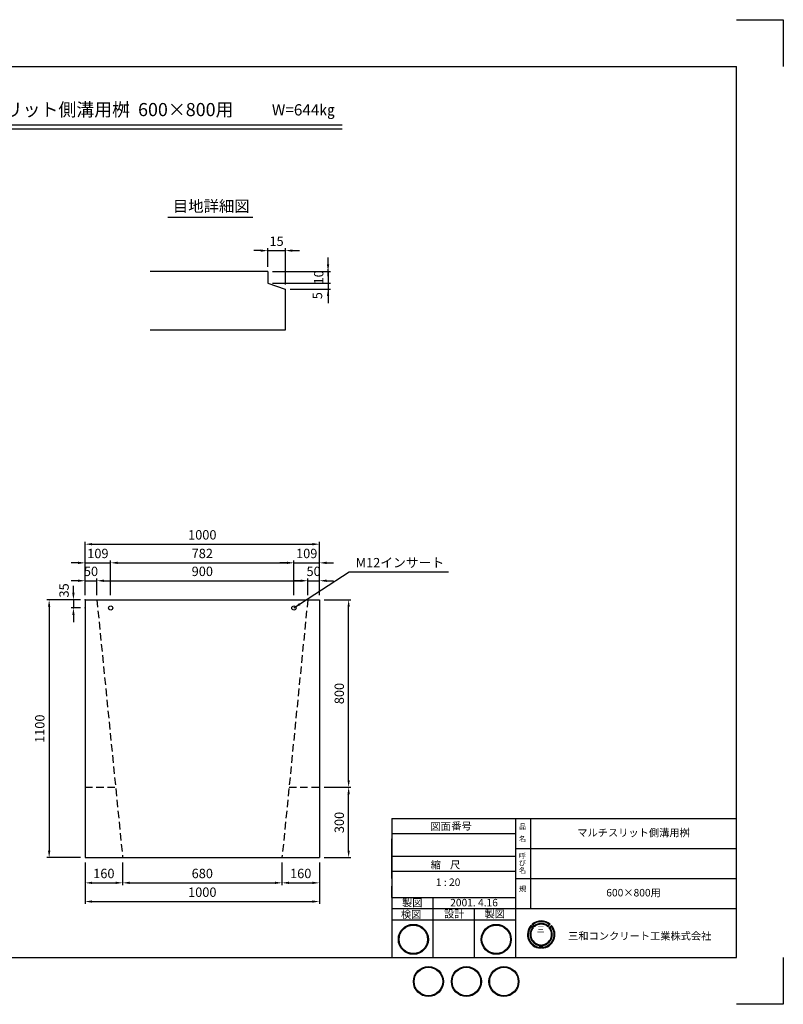
# Model space of a CAD drawing. Extents: x 0 to 5940, y 0 to 4200.
# Drawn here: x 2682 to 5940, y 0 to 4200 of the extents above; entities that cross this region are included whole.
import ezdxf
from ezdxf.enums import TextEntityAlignment as Align

# ---------------------------------------------------------------- set-up
doc = ezdxf.new("R2010")
doc.units = 0
doc.header["$LTSCALE"] = 0.5
doc.linetypes.add('HIDDEN2', pattern=[4.7625, 3.175, -1.5875])
doc.layers.get('0').update_dxf_attribs({"linetype": 'CONTINUOUS'})
doc.layers.get('DEFPOINTS').update_dxf_attribs({"linetype": 'CONTINUOUS'})
doc.layers.add('寸法引出', color=2, linetype='CONTINUOUS')
doc.layers.add('枠', color=3, linetype='CONTINUOUS')
doc.styles.add('SANWA', font='MSMINCHO.TTF')
doc.dimstyles.new('SANWA', dxfattribs={"dimtxt": 2.5, "dimasz": 2.5, "dimexe": 1, "dimexo": 1, "dimgap": 0, "dimtad": 1, "dimdec": 4, "dimdsep": 46, "dimtxsty": 'SANWA', "dimcen": 0, "dimclrd": 2, "dimclre": 2, "dimclrt": 2, "dimadec": 0, "dimazin": 0, "dimtfac": 1, "dimtdec": 4, "dimtix": 1, "dimtmove": 0, "dimatfit": 3, "dimfxl": 1, "dimtolj": 1, "dimtzin": 0, "dimarcsym": 0})

# ---------------------------------------------------------------- blocks, each defined once
blk = doc.blocks.new('*D35')
at = {"layer": 'DEFPOINTS', "color": 0, "ltscale": 20}
for p in [(3960.9, 925.6), (4085.3, 925.6), (3960.9, 625.6)]:
    blk.add_point(p, dxfattribs=at)
at = {"layer": '寸法引出', "lineweight": -2, "ltscale": 20}
for p, q in [((3980.9, 925.6), (4095.3, 925.6)), ((4085.3, 655.6), (4085.3, 895.6)), ((3980.9, 625.6), (4095.3, 625.6))]:
    blk.add_line(p, q, dxfattribs=at)
at = {"layer": '寸法引出', "ltscale": 20}
for points in [[(4080.3, 895.6), (4090.3, 895.6), (4085.3, 925.6)], [(4080.3, 655.6), (4090.3, 655.6), (4085.3, 625.6)]]:
    blk.add_solid(points, dxfattribs=at)
at = {"layer": '寸法引出', "ltscale": 20, "insert": (4045.3, 775.6), "char_height": 40, "attachment_point": 5, "rotation": 90, "style": 'SANWA'}
blk.add_mtext('\\A1;300', dxfattribs=at)
blk = doc.blocks.new('*D37')
at = {"layer": 'DEFPOINTS', "color": 0, "ltscale": 20}
for p in [(2960.9, 1725.6), (2807.4, 625.6), (2960.9, 625.6)]:
    blk.add_point(p, dxfattribs=at)
at = {"layer": '寸法引出', "lineweight": -2, "ltscale": 20}
for p, q in [((2940.9, 1725.6), (2797.4, 1725.6)), ((2807.4, 1695.6), (2807.4, 655.6)), ((2940.9, 625.6), (2797.4, 625.6))]:
    blk.add_line(p, q, dxfattribs=at)
at = {"layer": '寸法引出', "ltscale": 20}
for points in [[(2802.4, 1695.6), (2812.4, 1695.6), (2807.4, 1725.6)], [(2802.4, 655.6), (2812.4, 655.6), (2807.4, 625.6)]]:
    blk.add_solid(points, dxfattribs=at)
at = {"layer": '寸法引出', "ltscale": 20, "insert": (2767.4, 1175.6), "char_height": 40, "attachment_point": 5, "rotation": 90, "style": 'SANWA'}
blk.add_mtext('\\A1;1100', dxfattribs=at)
blk = doc.blocks.new('*D38')
at = {"layer": 'DEFPOINTS', "color": 0, "ltscale": 20}
for p in [(3120.9, 625.6), (3800.9, 625.6), (3800.9, 518.1)]:
    blk.add_point(p, dxfattribs=at)
at = {"layer": '寸法引出', "lineweight": -2, "ltscale": 20}
for p, q in [((3800.9, 605.6), (3800.9, 508.1)), ((3150.9, 518.1), (3770.9, 518.1))]:
    blk.add_line(p, q, dxfattribs=at)
at = {"layer": '寸法引出', "ltscale": 20}
for points in [[(3150.9, 523.1), (3150.9, 513.1), (3120.9, 518.1)], [(3770.9, 523.1), (3770.9, 513.1), (3800.9, 518.1)]]:
    blk.add_solid(points, dxfattribs=at)
at = {"layer": '寸法引出', "ltscale": 20, "insert": (3460.9, 558.1), "char_height": 40, "attachment_point": 5, "style": 'SANWA'}
blk.add_mtext('\\A1;680', dxfattribs=at)
blk = doc.blocks.new('*D39')
at = {"layer": 'DEFPOINTS', "color": 0, "ltscale": 20}
for p in [(2960.9, 625.6), (3960.9, 625.6), (3960.9, 438.3)]:
    blk.add_point(p, dxfattribs=at)
at = {"layer": '寸法引出', "lineweight": -2, "ltscale": 20}
for p, q in [((2960.9, 605.6), (2960.9, 428.3)), ((3960.9, 605.6), (3960.9, 428.3)), ((2990.9, 438.3), (3930.9, 438.3))]:
    blk.add_line(p, q, dxfattribs=at)
at = {"layer": '寸法引出', "ltscale": 20}
for points in [[(2990.9, 443.3), (2990.9, 433.3), (2960.9, 438.3)], [(3930.9, 443.3), (3930.9, 433.3), (3960.9, 438.3)]]:
    blk.add_solid(points, dxfattribs=at)
at = {"layer": '寸法引出', "ltscale": 20, "insert": (3460.9, 478.3), "char_height": 40, "attachment_point": 5, "style": 'SANWA'}
blk.add_mtext('\\A1;1000', dxfattribs=at)
blk = doc.blocks.new('*D44')
at = {"layer": 'DEFPOINTS', "color": 0, "ltscale": 20}
for p in [(2960.9, 625.6), (3120.9, 625.6), (3120.9, 518.1)]:
    blk.add_point(p, dxfattribs=at)
at = {"layer": '寸法引出', "lineweight": -2, "ltscale": 20}
for p, q in [((2960.9, 605.6), (2960.9, 508.1)), ((3120.9, 605.6), (3120.9, 508.1)), ((2990.9, 518.1), (3090.9, 518.1))]:
    blk.add_line(p, q, dxfattribs=at)
at = {"layer": '寸法引出', "ltscale": 20}
for points in [[(2990.9, 523.1), (2990.9, 513.1), (2960.9, 518.1)], [(3090.9, 523.1), (3090.9, 513.1), (3120.9, 518.1)]]:
    blk.add_solid(points, dxfattribs=at)
at = {"layer": '寸法引出', "ltscale": 20, "insert": (3040.9, 558.1), "char_height": 40, "attachment_point": 5, "style": 'SANWA'}
blk.add_mtext('\\A1;160', dxfattribs=at)
blk = doc.blocks.new('*D45')
at = {"layer": 'DEFPOINTS', "color": 0, "ltscale": 20}
for p in [(3800.9, 625.6), (3960.9, 625.6), (3960.9, 518.1)]:
    blk.add_point(p, dxfattribs=at)
at = {"layer": '寸法引出', "lineweight": -2, "ltscale": 20}
for p, q in [((3960.9, 605.6), (3960.9, 508.1)), ((3830.9, 518.1), (3930.9, 518.1))]:
    blk.add_line(p, q, dxfattribs=at)
at = {"layer": '寸法引出', "ltscale": 20}
for points in [[(3830.9, 523.1), (3830.9, 513.1), (3800.9, 518.1)], [(3930.9, 523.1), (3930.9, 513.1), (3960.9, 518.1)]]:
    blk.add_solid(points, dxfattribs=at)
at = {"layer": '寸法引出', "ltscale": 20, "insert": (3880.9, 558.1), "char_height": 40, "attachment_point": 5, "style": 'SANWA'}
blk.add_mtext('\\A1;160', dxfattribs=at)
blk = doc.blocks.new('*D46')
at = {"layer": 'DEFPOINTS', "color": 0, "ltscale": 20}
for p in [(3910.9, 1806.8), (3010.9, 1725.6), (3910.9, 1725.6)]:
    blk.add_point(p, dxfattribs=at)
at = {"layer": '寸法引出', "lineweight": -2, "ltscale": 20}
for p, q in [((3040.9, 1806.8), (3880.9, 1806.8)), ((3910.9, 1745.6), (3910.9, 1816.8))]:
    blk.add_line(p, q, dxfattribs=at)
at = {"layer": '寸法引出', "ltscale": 20}
for points in [[(3040.9, 1811.8), (3040.9, 1801.8), (3010.9, 1806.8)], [(3880.9, 1811.8), (3880.9, 1801.8), (3910.9, 1806.8)]]:
    blk.add_solid(points, dxfattribs=at)
at = {"layer": '寸法引出', "ltscale": 20, "insert": (3460.9, 1846.8), "char_height": 40, "attachment_point": 5, "style": 'SANWA'}
blk.add_mtext('\\A1;900', dxfattribs=at)
blk = doc.blocks.new('*D47')
at = {"layer": 'DEFPOINTS', "color": 0, "ltscale": 20}
for p in [(3851.9, 1883.1), (3069.9, 1725.6), (3851.9, 1725.6)]:
    blk.add_point(p, dxfattribs=at)
at = {"layer": '寸法引出', "lineweight": -2, "ltscale": 20}
for p, q in [((3851.9, 1745.6), (3851.9, 1893.1)), ((3099.9, 1883.1), (3821.9, 1883.1))]:
    blk.add_line(p, q, dxfattribs=at)
at = {"layer": '寸法引出', "ltscale": 20}
for points in [[(3099.9, 1888.1), (3099.9, 1878.1), (3069.9, 1883.1)], [(3821.9, 1888.1), (3821.9, 1878.1), (3851.9, 1883.1)]]:
    blk.add_solid(points, dxfattribs=at)
at = {"layer": '寸法引出', "ltscale": 20, "insert": (3460.9, 1923.1), "char_height": 40, "attachment_point": 5, "style": 'SANWA'}
blk.add_mtext('\\A1;782', dxfattribs=at)
blk = doc.blocks.new('*D48')
at = {"layer": 'DEFPOINTS', "color": 0, "ltscale": 20}
for p in [(3960.9, 1962.6), (2960.9, 1725.6), (3960.9, 1725.6)]:
    blk.add_point(p, dxfattribs=at)
at = {"layer": '寸法引出', "lineweight": -2, "ltscale": 20}
for p, q in [((2960.9, 1745.6), (2960.9, 1972.6)), ((2990.9, 1962.6), (3930.9, 1962.6)), ((3960.9, 1745.6), (3960.9, 1972.6))]:
    blk.add_line(p, q, dxfattribs=at)
at = {"layer": '寸法引出', "ltscale": 20}
for points in [[(2990.9, 1967.6), (2990.9, 1957.6), (2960.9, 1962.6)], [(3930.9, 1967.6), (3930.9, 1957.6), (3960.9, 1962.6)]]:
    blk.add_solid(points, dxfattribs=at)
at = {"layer": '寸法引出', "ltscale": 20, "insert": (3460.9, 2002.6), "char_height": 40, "attachment_point": 5, "style": 'SANWA'}
blk.add_mtext('\\A1;1000', dxfattribs=at)
blk = doc.blocks.new('*D53')
at = {"layer": 'DEFPOINTS', "color": 0, "ltscale": 20}
for p in [(3010.9, 1806.8), (2960.9, 1725.6), (3010.9, 1725.6)]:
    blk.add_point(p, dxfattribs=at)
at = {"layer": '寸法引出', "lineweight": -2, "ltscale": 20}
for p, q in [((2930.9, 1806.8), (2900.9, 1806.8)), ((2960.9, 1745.6), (2960.9, 1816.8)), ((2960.9, 1806.8), (3010.9, 1806.8)), ((3010.9, 1745.6), (3010.9, 1816.8)), ((3040.9, 1806.8), (3070.9, 1806.8))]:
    blk.add_line(p, q, dxfattribs=at)
at = {"layer": '寸法引出', "ltscale": 20}
for points in [[(2930.9, 1811.8), (2930.9, 1801.8), (2960.9, 1806.8)], [(3040.9, 1811.8), (3040.9, 1801.8), (3010.9, 1806.8)]]:
    blk.add_solid(points, dxfattribs=at)
at = {"layer": '寸法引出', "ltscale": 20, "insert": (2985.9, 1846.8), "char_height": 40, "attachment_point": 5, "style": 'SANWA'}
blk.add_mtext('\\A1;50', dxfattribs=at)
blk = doc.blocks.new('*D54')
at = {"layer": 'DEFPOINTS', "color": 0, "ltscale": 20}
for p in [(3069.9, 1883.1), (2960.9, 1725.6), (3069.9, 1725.6)]:
    blk.add_point(p, dxfattribs=at)
at = {"layer": '寸法引出', "lineweight": -2, "ltscale": 20}
for p, q in [((2960.9, 1745.6), (2960.9, 1893.1)), ((3069.9, 1745.6), (3069.9, 1893.1)), ((2930.9, 1883.1), (2900.9, 1883.1)), ((2960.9, 1883.1), (3069.9, 1883.1)), ((3099.9, 1883.1), (3129.9, 1883.1))]:
    blk.add_line(p, q, dxfattribs=at)
at = {"layer": '寸法引出', "ltscale": 20}
for points in [[(2930.9, 1888.1), (2930.9, 1878.1), (2960.9, 1883.1)], [(3099.9, 1888.1), (3099.9, 1878.1), (3069.9, 1883.1)]]:
    blk.add_solid(points, dxfattribs=at)
at = {"layer": '寸法引出', "ltscale": 20, "insert": (3015.4, 1923.1), "char_height": 40, "attachment_point": 5, "style": 'SANWA'}
blk.add_mtext('\\A1;109', dxfattribs=at)
blk = doc.blocks.new('*D55')
at = {"layer": 'DEFPOINTS', "color": 0, "ltscale": 20}
for p in [(3960.9, 1725.6), (4085.3, 1725.6), (3960.9, 925.6)]:
    blk.add_point(p, dxfattribs=at)
at = {"layer": '寸法引出', "lineweight": -2, "ltscale": 20}
for p, q in [((3980.9, 1725.6), (4095.3, 1725.6)), ((4085.3, 955.6), (4085.3, 1695.6))]:
    blk.add_line(p, q, dxfattribs=at)
at = {"layer": '寸法引出', "ltscale": 20}
for points in [[(4080.3, 1695.6), (4090.3, 1695.6), (4085.3, 1725.6)], [(4080.3, 955.6), (4090.3, 955.6), (4085.3, 925.6)]]:
    blk.add_solid(points, dxfattribs=at)
at = {"layer": '寸法引出', "ltscale": 20, "insert": (4045.3, 1325.6), "char_height": 40, "attachment_point": 5, "rotation": 90, "style": 'SANWA'}
blk.add_mtext('\\A1;800', dxfattribs=at)
blk = doc.blocks.new('*D56')
at = {"layer": 'DEFPOINTS', "color": 0, "ltscale": 20}
for p in [(3960.9, 1806.8), (3910.9, 1725.6), (3960.9, 1725.6)]:
    blk.add_point(p, dxfattribs=at)
at = {"layer": '寸法引出', "lineweight": -2, "ltscale": 20}
for p, q in [((3880.9, 1806.8), (3850.9, 1806.8)), ((3910.9, 1806.8), (3960.9, 1806.8)), ((3960.9, 1745.6), (3960.9, 1816.8)), ((3990.9, 1806.8), (4020.9, 1806.8))]:
    blk.add_line(p, q, dxfattribs=at)
at = {"layer": '寸法引出', "ltscale": 20}
for points in [[(3880.9, 1811.8), (3880.9, 1801.8), (3910.9, 1806.8)], [(3990.9, 1811.8), (3990.9, 1801.8), (3960.9, 1806.8)]]:
    blk.add_solid(points, dxfattribs=at)
at = {"layer": '寸法引出', "ltscale": 20, "insert": (3935.9, 1846.8), "char_height": 40, "attachment_point": 5, "style": 'SANWA'}
blk.add_mtext('\\A1;50', dxfattribs=at)
blk = doc.blocks.new('*D57')
at = {"layer": 'DEFPOINTS', "color": 0, "ltscale": 20}
for p in [(3960.9, 1883.1), (3851.9, 1725.6), (3960.9, 1725.6)]:
    blk.add_point(p, dxfattribs=at)
at = {"layer": '寸法引出', "lineweight": -2, "ltscale": 20}
for p, q in [((3960.9, 1745.6), (3960.9, 1893.1)), ((3821.9, 1883.1), (3791.9, 1883.1)), ((3851.9, 1883.1), (3960.9, 1883.1)), ((3990.9, 1883.1), (4020.9, 1883.1))]:
    blk.add_line(p, q, dxfattribs=at)
at = {"layer": '寸法引出', "ltscale": 20}
for points in [[(3821.9, 1888.1), (3821.9, 1878.1), (3851.9, 1883.1)], [(3990.9, 1888.1), (3990.9, 1878.1), (3960.9, 1883.1)]]:
    blk.add_solid(points, dxfattribs=at)
at = {"layer": '寸法引出', "ltscale": 20, "insert": (3906.4, 1923.1), "char_height": 40, "attachment_point": 5, "style": 'SANWA'}
blk.add_mtext('\\A1;109', dxfattribs=at)
blk = doc.blocks.new('*D75')
at = {"layer": 'DEFPOINTS', "color": 0, "ltscale": 20}
for p in [(3815.2, 3214.9), (3740.2, 3126.1), (3815.2, 3051.1)]:
    blk.add_point(p, dxfattribs=at)
at = {"layer": '寸法引出', "lineweight": -2, "ltscale": 20}
for p, q in [((3710.2, 3214.9), (3680.2, 3214.9)), ((3740.2, 3146.1), (3740.2, 3224.9)), ((3740.2, 3214.9), (3815.2, 3214.9)), ((3815.2, 3071.1), (3815.2, 3224.9)), ((3845.2, 3214.9), (3875.2, 3214.9))]:
    blk.add_line(p, q, dxfattribs=at)
at = {"layer": '寸法引出', "ltscale": 20}
for points in [[(3710.2, 3219.9), (3710.2, 3209.9), (3740.2, 3214.9)], [(3845.2, 3219.9), (3845.2, 3209.9), (3815.2, 3214.9)]]:
    blk.add_solid(points, dxfattribs=at)
at = {"layer": '寸法引出', "ltscale": 20, "insert": (3777.7, 3254.9), "char_height": 40, "attachment_point": 5, "style": 'SANWA'}
blk.add_mtext('\\A1;15', dxfattribs=at)

msp = doc.modelspace()

# ---------------------------------------------------------------- hatches: boundary and pattern name
h = msp.add_hatch(color=256)
h.paths.add_polyline_path([(4425.40918, 277.15213, 1), (4297.44884, 277.15213, 1)])
h.paths.add_polyline_path([(4422.20918, 277.15213, 1), (4300.64884, 277.15213, 1)], flags=16)
h = msp.add_hatch(color=256)
h.paths.add_polyline_path([(4779.01447, 277.15213, 1), (4651.05413, 277.15213, 1)])
h.paths.add_polyline_path([(4775.81447, 277.15213, 1), (4654.25413, 277.15213, 1)], flags=16)
h.paths.add_polyline_path([(4682.30515, 271.86704), (4750.41943, 271.86704), (4750.41943, 335.77561), (4682.30515, 335.77561)], flags=8)
h.paths.add_polyline_path([(4682.19265, 228.67548), (4749.02694, 228.67548), (4749.02694, 288.74406), (4682.19265, 288.74406)], flags=8)
h = msp.add_hatch(color=256)
h.paths.add_polyline_path([(4867.8178, 341.16772), (4878.02042, 330.9651, -0.3722683533), (4935.67615, 330.9651), (4945.87877, 341.16772, 0.382497994)])
h.paths.add_polyline_path([(4950.40426, 336.64224), (4940.20164, 326.43962, -0.6168583269), (4910.04829, 253.643), (4910.04829, 239.21431, 0.6292889159)])
h.paths.add_polyline_path([(4903.64829, 239.21431), (4903.64829, 253.643, -0.6168583269), (4873.49494, 326.43962), (4863.29232, 336.64224, 0.6292889159)])
h = msp.add_hatch(color=256)
h.paths.add_polyline_path([(4489.86326, 97.2224, 1), (4361.90292, 97.2224, 1)])
h.paths.add_polyline_path([(4486.66326, 97.2224, 1), (4365.10292, 97.2224, 1)], flags=16)
h.paths.add_polyline_path([(4393.24537, 91.04168), (4461.1768, 91.04168), (4461.1768, 154.40168), (4393.24537, 154.40168)], flags=8)
h.paths.add_polyline_path([(4393.49859, 43.49887), (4459.41859, 43.49887), (4459.41859, 100.82458), (4393.49859, 100.82458)], flags=24)
h = msp.add_hatch(color=256)
h.paths.add_polyline_path([(4651.72424, 97.2224, 1), (4523.7639, 97.2224, 1)])
h.paths.add_polyline_path([(4648.52424, 97.2224, 1), (4526.9639, 97.2224, 1)], flags=16)
h.paths.add_polyline_path([(4555.51777, 94.81731), (4622.62634, 94.81731), (4622.62634, 155.70873), (4555.51777, 155.70873)], flags=8)
h.paths.add_polyline_path([(4554.26242, 47.19146), (4622.3767, 47.19146), (4622.3767, 111.10003), (4554.26242, 111.10003)], flags=8)
h = msp.add_hatch(color=256)
h.paths.add_polyline_path([(4811.93553, 97.2224, 1), (4683.97519, 97.2224, 1)])
h.paths.add_polyline_path([(4808.73553, 97.2224, 1), (4687.17519, 97.2224, 1)], flags=16)
h.paths.add_polyline_path([(4715.2262, 91.93731), (4783.34049, 91.93731), (4783.34049, 155.84588), (4715.2262, 155.84588)], flags=8)
h.paths.add_polyline_path([(4715.11371, 48.74575), (4781.94799, 48.74575), (4781.94799, 108.81432), (4715.11371, 108.81432)], flags=8)

# ---------------------------------------------------------------- linework, layer by layer
for p, q in [((5740, 4200), (5940, 4200)), ((5940, 4200), (5940, 4000)), ((2228.62335, 3750.94959), (4057.03684, 3750.94959)), ((2228.62335, 3734.94959), (4057.03684, 3734.94959)), ((3313.92136, 3357.72722), (3676.63046, 3357.72722)), ((4270.04255, 792), (4270.04255, 696)), ((4798.04255, 200), (4798.04255, 792)), ((4798.04255, 792), (4828.3697, 792)), ((4862.04255, 408), (4862.04255, 792)), ((4270.04255, 581.40876), (4270.04255, 705.69353)), ((4270.04255, 536), (4270.04255, 581.40876)), ((4270.04255, 456), (4270.04255, 504)), ((4270.04255, 504), (4270.04255, 399.91353)), ((4270.04255, 456), (4270.04255, 408)), ((4446.04255, 200), (4446.04255, 456)), ((4270.04255, 408), (5740, 408)), ((4622.04255, 200), (4622.04255, 408)), ((4873.49494, 326.43962), (4863.23037, 336.70419)), ((4878.02042, 330.9651), (4867.75585, 341.22967)), ((4878.24586, 335.26514), (4872.54416, 340.96685)), ((4935.45071, 335.26514), (4941.15241, 340.96685)), ((4935.67615, 330.9651), (4945.87877, 341.16772)), ((4940.20164, 326.43962), (4950.40426, 336.64224)), ((4869.1949, 326.21418), (4863.49319, 331.91588)), ((4944.50167, 326.21418), (4950.20338, 331.91588)), ((4903.64829, 239.21431), (4903.64829, 253.643)), ((4910.04829, 239.21431), (4910.04829, 253.643)), ((4900.44829, 242.6984), (4900.44829, 250.76182)), ((4913.24829, 242.6984), (4913.24829, 250.76182)), ((5940, 200), (5940, 0)), ((5940, 0), (5740, 0))]:
    msp.add_line(p, q)
at = {"ltscale": 20}
for p, q in [((3740.18594, 3126.12042), (3237.88568, 3126.12042)), ((3740.18594, 3126.12042), (3740.18594, 3076.12042)), ((3740.18594, 3076.12042), (3815.18594, 3051.12042)), ((3815.18594, 3051.12042), (3815.18594, 2876.12042)), ((3815.18594, 2876.12042), (3237.88568, 2876.12042)), ((2960.92438, 1725.58073), (2960.92438, 625.58073)), ((2960.92438, 1725.58073), (3960.92438, 1725.58073)), ((3960.92438, 1725.58073), (3960.92438, 625.58073)), ((2960.92438, 625.58073), (3960.92438, 625.58073))]:
    msp.add_line(p, q, dxfattribs=at)
at = {"linetype": 'HIDDEN2', "ltscale": 20}
for p, q in [((3010.92438, 1725.58073), (3120.92438, 625.58073)), ((3910.92438, 1725.58073), (3800.92438, 625.58073)), ((2960.92438, 925.58073), (3090.92438, 925.58073)), ((3830.92438, 925.58073), (3960.92438, 925.58073))]:
    msp.add_line(p, q, dxfattribs=at)
at = {"color": 0}
for p, q in [((4270.04255, 792), (5740, 792)), ((4270.04255, 728), (4798.04255, 728)), ((4270.04255, 728), (4798.04255, 728)), ((4270.04255, 696), (4270.04255, 504)), ((4270.04255, 632), (4798.04255, 632)), ((4798.04255, 664), (5740, 664)), ((4270.04255, 568), (4798.04255, 568)), ((4270.04255, 504), (4270.04255, 200)), ((4798.04255, 536), (5740, 536)), ((4270.04255, 456), (4798.04255, 456)), ((4270.04255, 360), (4798.04255, 360))]:
    msp.add_line(p, q, dxfattribs=at)
at = {"ltscale": 20}
for centre in [(3069.92438, 1690.58073), (3851.92438, 1690.58073)]:
    msp.add_circle(centre, 9, dxfattribs=at)
for centre, radius in [((4361.42901, 277.15213), 63.98017), ((4361.42901, 277.15213), 60.78017), ((4715.0343, 277.15213), 63.98017), ((4715.0343, 277.15213), 60.78017), ((4425.88309, 97.2224), 63.98017), ((4425.88309, 97.2224), 60.78017), ((4587.74407, 97.2224), 63.98017), ((4587.74407, 97.2224), 60.78017), ((4747.95536, 97.2224), 63.98017), ((4747.95536, 97.2224), 60.78017)]:
    msp.add_circle(centre, radius)
for radius, start, end in [(58.48505, 138.13649545, 266.86350455), (58.48505, 48.13649545, 131.86350455), (55.28505, 51.64767379, 128.35232621), (44.08505, 49.16258741, 130.83741259), (47.28505, 52.77882031, 127.22117969), (58.48505, 273.13649545, 41.86350455), (55.28505, 141.64767379, 263.35232621), (47.28505, 142.77882031, 262.22117969), (44.08505, 139.16258741, 265.83741259), (44.08505, 274.16258741, 40.83741259), (55.28505, 276.64767379, 38.35232621), (47.28505, 277.77882031, 37.22117969)]:
    msp.add_arc((4906.84829, 297.61175), radius, start, end)
at = {"layer": 'DEFPOINTS', "color": 0, "linetype": 'ByBlock', "ltscale": 20}
for p in [(3740.18594, 3126.12042), (3740.18594, 3076.12042), (3740.18594, 3076.12042), (3815.18594, 3051.12042), (3815.18594, 2876.12042)]:
    msp.add_point(p, dxfattribs=at)
at = {"layer": '寸法引出', "linetype": 'ByBlock', "ltscale": 20}
for p, q in [((3997.5027, 3156.12042), (3997.5027, 3186.12042)), ((3760.18594, 3126.12042), (4007.5027, 3126.12042)), ((3997.5027, 3106.12042), (3997.5027, 3136.12042)), ((3997.5027, 3126.12042), (3997.5027, 3051.12042)), ((3760.18594, 3076.12042), (4007.5027, 3076.12042)), ((3835.18594, 3051.12042), (4007.5027, 3051.12042)), ((3997.5027, 3046.12042), (3997.5027, 3016.12042)), ((3997.5027, 3021.12042), (3997.5027, 2991.12042)), ((2910.99411, 1755.58073), (2910.99411, 1785.58073)), ((2940.92438, 1725.58073), (2900.99411, 1725.58073)), ((2910.99411, 1725.58073), (2910.99411, 1690.58073)), ((2940.92438, 1690.58073), (2900.99411, 1690.58073)), ((2910.99411, 1660.58073), (2910.99411, 1630.58073))]:
    msp.add_line(p, q, dxfattribs=at)
at = {"layer": '寸法引出', "color": 0, "linetype": 'ByBlock', "ltscale": 20}
for p in [(2960.92438, 1725.58073), (2910.99411, 1690.58073), (2960.92438, 1690.58073)]:
    msp.add_point(p, dxfattribs=at)
at = {"layer": '寸法引出', "linetype": 'ByBlock', "ltscale": 20}
for points in [[(3992.5027, 3156.12042), (4002.5027, 3156.12042), (3997.5027, 3126.12042)], [(3992.5027, 3021.12042), (4002.5027, 3021.12042), (3997.5027, 3051.12042)], [(2905.99411, 1755.58073), (2915.99411, 1755.58073), (2910.99411, 1725.58073)], [(2905.99411, 1660.58073), (2915.99411, 1660.58073), (2910.99411, 1690.58073)]]:
    msp.add_solid(points, dxfattribs=at)
at = {"layer": '枠'}
for p, q in [((500, 4000), (5740, 4000)), ((5740, 200), (5740, 4000)), ((500, 200), (5740, 200))]:
    msp.add_line(p, q, dxfattribs=at)

# ---------------------------------------------------------------- texts
at = {"style": 'SANWA'}
for s, height, p in [('マルチスリット側溝用桝  600×800用', 56, (2953.08371, 3809.30824)), ('W=644㎏', 48, (3891.87467, 3809.30824)), ('目地詳細図', 48, (3499.03844, 3398.33841)), ('マルチスリット側溝用桝', 32, (5301.02128, 728)), ('600×800用', 32, (5301.02128, 472))]:
    msp.add_text(s, height=height, dxfattribs=at).set_placement(p, align=Align.MIDDLE)
at = {"ltscale": 2, "style": 'SANWA'}
for s, height, p in [('図面', 32, (4433.87648, 743.03638)), ('番号', 32, (4523.11905, 744.85492)), ('品', 22.4, (4812.9908, 747.1692)), ('名', 22.4, (4811.77738, 694.66168)), ('呼', 22.4, (4811.68457, 621.91309)), ('縮    尺', 32, (4435.2785, 579.17855)), ('び', 22.4, (4811.36685, 591.24349)), ('名', 22.4, (4811.82049, 559.9018)), ('1 : 20', 32, (4457.68714, 504.7804)), ('規', 22.4, (4812.38409, 480.91282)), ('製図', 32, (4312.99919, 417.66851)), ('2001. 4.16', 32, (4518.62974, 417.66851)), ('検図', 32, (4308.28824, 367.69573)), ('設計', 32, (4492.10131, 369.51429)), ('製図', 32, (4664.99919, 369.66851))]:
    msp.add_text(s, height=height, dxfattribs=at).set_placement(p)
at = {"style": 'SANWA'}
for s, height, p in [('三', 24, (4888.94534, 307.50946)), ('三和コンクリート工業株式会社', 32, (5021.87775, 275.62516))]:
    msp.add_text(s, height=height, dxfattribs=at).set_placement(p)
at = {"layer": '寸法引出', "linetype": 'ByBlock', "ltscale": 20, "char_height": 40, "attachment_point": 5, "rotation": 90, "style": 'SANWA'}
for s, insert in [('\\A1;10', (3957.5027, 3101.12042)), ('5', (3957.5027, 3022.66157)), ('\\A1;35', (2870.99411, 1765.48867))]:
    msp.add_mtext(s, dxfattribs=dict(at, insert=insert))
at = {"layer": '寸法引出', "linetype": 'ByBlock', "ltscale": 20, "insert": (4304.38671, 1878.68677), "char_height": 40, "attachment_point": 5, "style": 'SANWA'}
msp.add_mtext('M12インサート', dxfattribs=at)

# ---------------------------------------------------------------- dimensions: what is measured, and where the dimension line sits
at = {"layer": '寸法引出', "ltscale": 20}
dim = msp.add_linear_dim(base=(3815.18594, 3214.86854), p1=(3740.18594, 3126.12042), p2=(3815.18594, 3051.12042), text='15', dimstyle='SANWA', override={"dimscale": 20, "dimtxt": 2, "dimasz": 1.5, "dimexe": 0.5, "dimgap": 1, "dimclrd": 256, "dimclre": 256, "dimclrt": 256}, dxfattribs=at)
dim.commit()
dim.dimension.update_dxf_attribs({"geometry": '*D75', "text_midpoint": (3777.68594, 3254.86854)})
for base, p1, p2, override, picture, middle in [((3960.92438, 1962.59515), (2960.92438, 1725.58073), (3960.92438, 1725.58073), {"dimscale": 20, "dimtxt": 2, "dimasz": 1.5, "dimexe": 0.5, "dimgap": 1, "dimclrd": 256, "dimclre": 256, "dimclrt": 256}, '*D48', (3460.92438, 2002.59515)), ((3069.92438, 1883.11952), (2960.92438, 1725.58073), (3069.92438, 1725.58073), {"dimscale": 20, "dimtxt": 2, "dimasz": 1.5, "dimexe": 0.5, "dimgap": 1, "dimclrd": 256, "dimclre": 256, "dimclrt": 256}, '*D54', (3015.42438, 1923.11952)), ((3851.92438, 1883.11952), (3069.92438, 1725.58073), (3851.92438, 1725.58073), {"dimscale": 20, "dimtxt": 2, "dimasz": 1.5, "dimexe": 0.5, "dimgap": 1, "dimse1": 1, "dimclrd": 256, "dimclre": 256, "dimclrt": 256, "dimtmove": 1}, '*D47', (3460.92438, 1923.11952)), ((3960.92438, 1883.11952), (3851.92438, 1725.58073), (3960.92438, 1725.58073), {"dimscale": 20, "dimtxt": 2, "dimasz": 1.5, "dimexe": 0.5, "dimgap": 1, "dimse1": 1, "dimclrd": 256, "dimclre": 256, "dimclrt": 256, "dimtmove": 1}, '*D57', (3906.42438, 1923.11952)), ((3010.92438, 1806.78776), (2960.92438, 1725.58073), (3010.92438, 1725.58073), {"dimscale": 20, "dimtxt": 2, "dimasz": 1.5, "dimexe": 0.5, "dimgap": 1, "dimclrd": 256, "dimclre": 256, "dimclrt": 256}, '*D53', (2985.92438, 1846.78776)), ((3910.92438, 1806.78776), (3010.92438, 1725.58073), (3910.92438, 1725.58073), {"dimscale": 20, "dimtxt": 2, "dimasz": 1.5, "dimexe": 0.5, "dimgap": 1, "dimse1": 1, "dimclrd": 256, "dimclre": 256, "dimclrt": 256, "dimtmove": 1}, '*D46', (3460.92438, 1846.78776)), ((3960.92438, 1806.78776), (3910.92438, 1725.58073), (3960.92438, 1725.58073), {"dimscale": 20, "dimtxt": 2, "dimasz": 1.5, "dimexe": 0.5, "dimgap": 1, "dimse1": 1, "dimclrd": 256, "dimclre": 256, "dimclrt": 256, "dimtmove": 1}, '*D56', (3935.92438, 1846.78776)), ((3960.92438, 438.2732), (2960.92438, 625.58073), (3960.92438, 625.58073), {"dimscale": 20, "dimtxt": 2, "dimasz": 1.5, "dimexe": 0.5, "dimgap": 1, "dimclrd": 256, "dimclre": 256, "dimclrt": 256}, '*D39', (3460.92438, 478.2732)), ((3120.92438, 518.07181), (2960.92438, 625.58073), (3120.92438, 625.58073), {"dimscale": 20, "dimtxt": 2, "dimasz": 1.5, "dimexe": 0.5, "dimgap": 1, "dimclrd": 256, "dimclre": 256, "dimclrt": 256}, '*D44', (3040.92438, 558.07181)), ((3800.92438, 518.07181), (3120.92438, 625.58073), (3800.92438, 625.58073), {"dimscale": 20, "dimtxt": 2, "dimasz": 1.5, "dimexe": 0.5, "dimgap": 1, "dimse1": 1, "dimclrd": 256, "dimclre": 256, "dimclrt": 256, "dimtmove": 1}, '*D38', (3460.92438, 558.07181)), ((3960.92438, 518.07181), (3800.92438, 625.58073), (3960.92438, 625.58073), {"dimscale": 20, "dimtxt": 2, "dimasz": 1.5, "dimexe": 0.5, "dimgap": 1, "dimse1": 1, "dimclrd": 256, "dimclre": 256, "dimclrt": 256, "dimtmove": 1}, '*D45', (3880.92438, 558.07181))]:
    dim = msp.add_linear_dim(base=base, p1=p1, p2=p2, dimstyle='SANWA', override=override, dxfattribs=at)
    dim.commit()
    dim.dimension.update_dxf_attribs({"geometry": picture, "text_midpoint": middle})
for base, p1, p2, override, picture, middle in [((2807.35785, 625.58073), (2960.92438, 1725.58073), (2960.92438, 625.58073), {"dimscale": 20, "dimtxt": 2, "dimasz": 1.5, "dimexe": 0.5, "dimgap": 1, "dimclrd": 256, "dimclre": 256, "dimclrt": 256}, '*D37', (2767.35785, 1175.58073)), ((4085.26981, 1725.58073), (3960.92438, 925.58073), (3960.92438, 1725.58073), {"dimscale": 20, "dimtxt": 2, "dimasz": 1.5, "dimexe": 0.5, "dimgap": 1, "dimse1": 1, "dimclrd": 256, "dimclre": 256, "dimclrt": 256, "dimtmove": 1}, '*D55', (4045.26981, 1325.58073)), ((4085.26981, 925.58073), (3960.92438, 625.58073), (3960.92438, 925.58073), {"dimscale": 20, "dimtxt": 2, "dimasz": 1.5, "dimexe": 0.5, "dimgap": 1, "dimclrd": 256, "dimclre": 256, "dimclrt": 256}, '*D35', (4045.26981, 775.58073))]:
    dim = msp.add_linear_dim(base=base, p1=p1, p2=p2, angle=90, dimstyle='SANWA', override=override, dxfattribs=at)
    dim.commit()
    dim.dimension.update_dxf_attribs({"geometry": picture, "text_midpoint": middle})

# ---------------------------------------------------------------- leaders
msp.add_leader([(3851.92438, 1690.58073), (4087.46994, 1845.32215), (4511.24831, 1845.32215)], dimstyle='SANWA', override={"dimscale": 20, "dimtxt": 2, "dimasz": 1.5, "dimexe": 0.5, "dimgap": 1, "dimclrd": 256, "dimclre": 256, "dimclrt": 256}, dxfattribs=at)

doc.saveas('drawing.dxf')
